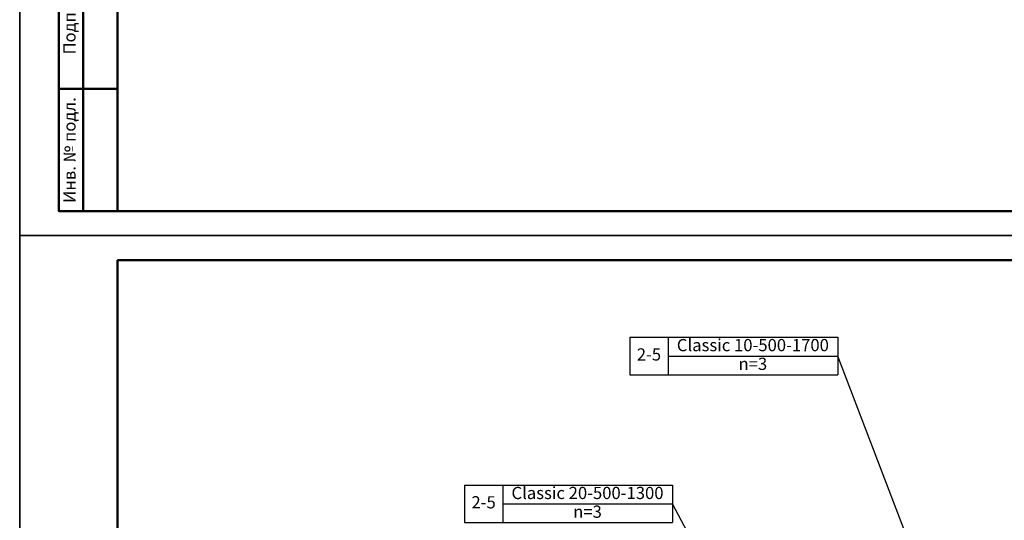
# Model space of a CAD drawing. Units: millimetres. Extents: x 85609 to 169130, y 829 to 268129.
# Drawn here: x 85609 to 105745, y 84106 to 94345 of the extents above; entities that cross this region are included whole.
import ezdxf
from ezdxf import colors
from ezdxf.entities.mleader import LeaderData, LeaderLine
from ezdxf.enums import TextEntityAlignment as Align
from ezdxf.math import Vec2, Vec3

# ---------------------------------------------------------------- set-up
doc = ezdxf.new("R2010")
doc.units = ezdxf.units.MM
doc.layers.add('DanfossCAD-Floors', color=7, linetype='Continuous', true_color=0x848484, plot=False)
doc.layers.add('DanfossCAD-Leaders', color=7, linetype='Continuous')
doc.layers.add('Формат - толстая линия', color=7, linetype='Continuous', lineweight=50)
doc.styles.add('DANFOSS_TEXT', font='geniso.shx', dxfattribs={"height": 250})
doc.styles.get("Standard").update_dxf_attribs({"font": 'arial.ttf'})

# ---------------------------------------------------------------- blocks, each defined once
blk = doc.blocks.new('*T1089')
at = {"layer": 'DanfossCAD-Leaders', "color": 0, "linetype": 'ByBlock', "lineweight": -2, "transparency": 16777216}
for p, q in [((0, 0), (4250, 0)), ((0, 0), (0, -767)), ((781, 0), (781, -767)), ((4250, 0), (4250, -767)), ((781, -383), (4250, -383)), ((0, -767), (4250, -767))]:
    blk.add_line(p, q, dxfattribs=at)
at = {"layer": 'DanfossCAD-Leaders', "color": 0, "transparency": 16777216, "char_height": 250, "attachment_point": 5, "style": 'DANFOSS_TEXT'}
for s, insert, width in [('Classic 20-500-1300', (2515, -192), 3419.17), ('2-5', (390, -383), 730.56), ('n=3', (2515, -575), 3419.17)]:
    blk.add_mtext(s, dxfattribs=dict(at, insert=insert, width=width))
blk = doc.blocks.new('DANFOSSCAD_LEADER_1D7C5', base_point=(2125, 0))
blk.add_blockref('*T1089', (0, 0))
blk = doc.blocks.new('_None')
blk = doc.blocks.new('*T1091')
at = {"layer": 'DanfossCAD-Leaders', "color": 0, "linetype": 'ByBlock', "lineweight": -2, "transparency": 16777216}
for p, q in [((0, 0), (4250, 0)), ((0, 0), (0, -767)), ((781, 0), (781, -767)), ((4250, 0), (4250, -767)), ((781, -383), (4250, -383)), ((0, -767), (4250, -767))]:
    blk.add_line(p, q, dxfattribs=at)
at = {"layer": 'DanfossCAD-Leaders', "color": 0, "transparency": 16777216, "char_height": 250, "attachment_point": 5, "style": 'DANFOSS_TEXT'}
for s, insert, width in [('Classic 10-500-1700', (2515, -192), 3419.17), ('2-5', (390, -383), 730.56), ('n=3', (2515, -575), 3419.17)]:
    blk.add_mtext(s, dxfattribs=dict(at, insert=insert, width=width))
blk = doc.blocks.new('DANFOSSCAD_LEADER_1D7D1', base_point=(2125, 0))
blk.add_blockref('*T1091', (0, 0))
blk = doc.blocks.new('А3 (альбомный)')
at = {"color": 0, "linetype": 'ByBlock', "lineweight": -2}
blk.add_lwpolyline([(0, 297), (420, 297), (420, 0), (0, 0)], close=True, dxfattribs=at)
at = {"layer": 'Формат - толстая линия'}
blk.add_lwpolyline([(20, 292), (415, 292), (415, 5), (20, 5)], close=True, dxfattribs=at)
at = {"layer": 'Формат - толстая линия', "ltscale": 100}
blk.add_lwpolyline([(8, 90), (20, 90), (20, 5), (8, 5)], close=True, dxfattribs=at)
for points in [[(13, 90), (13, 5)], [(8, 30), (20, 30)]]:
    blk.add_lwpolyline(points, dxfattribs=at)
at = {"color": 0, "linetype": 'ByBlock', "lineweight": -2, "ltscale": 100, "char_height": 2.5, "attachment_point": 5, "rotation": 90, "style": 'DANFOSS_TEXT'}
for s, insert, width in [('Подп. и дата', (10.5, 47.5), 35), ('Инв. № подл.', (10.5, 17.5), 25)]:
    blk.add_mtext(s, dxfattribs=dict(at, insert=insert, width=width))
at = {"style": 'DANFOSS_TEXT'}
for tag, height, p in [('PageNumber', 3.5, (410, 288.5, 0)), ('ProjectCode', 2.5, (355.1, 54.92, 0)), ('ProjectName', 2.5, (355.1, 42.44, 0)), ('ObjectName', 2.5, (330.14, 27.47, 0)), ('PageName', 2.5, (330.14, 12.49, 0)), ('ProjectOrganizationName', 2.5, (390.04, 12.49, 0))]:
    blk.add_attdef(tag, text='', height=height, dxfattribs=at).set_placement(p, align=Align.MIDDLE_CENTER)
for tag, p in [('C1R1', (231.83, 56.41, 0)), ('C2R1', (241.81, 56.41, 0)), ('C3R1', (251.79, 56.41, 0)), ('C4R1', (261.77, 56.41, 0)), ('C5R1', (274.75, 56.41, 0)), ('C6R1', (286.73, 56.41, 0)), ('C1R2', (231.83, 51.42, 0)), ('C2R2', (241.81, 51.42, 0)), ('C3R2', (251.79, 51.42, 0)), ('C4R2', (261.77, 51.42, 0)), ('C5R2', (274.75, 51.42, 0)), ('C6R2', (286.73, 51.42, 0)), ('C1R3', (231.83, 46.43, 0)), ('C2R3', (241.81, 46.43, 0)), ('C3R3', (251.79, 46.43, 0)), ('C4R3', (261.77, 46.43, 0)), ('C5R3', (274.75, 46.43, 0)), ('C6R3', (286.73, 46.43, 0)), ('C1R4', (231.83, 41.44, 0)), ('C2R4', (241.81, 41.44, 0)), ('C3R4', (251.79, 41.44, 0)), ('C4R4', (261.77, 41.44, 0)), ('C5R4', (274.75, 41.44, 0)), ('C6R4', (286.73, 41.44, 0)), ('C1R5', (231.83, 31.45, 0)), ('C2R5', (251.79, 31.45, 0)), ('C4R5', (286.73, 31.45, 0)), ('C1R6', (231.83, 26.46, 0)), ('C2R6', (251.79, 26.46, 0)), ('C4R6', (286.73, 26.46, 0)), ('C1R7', (231.83, 21.47, 0)), ('C2R7', (251.79, 21.47, 0)), ('C4R7', (286.73, 21.47, 0)), ('C1R8', (231.83, 16.48, 0)), ('C2R8', (251.79, 16.48, 0)), ('C4R8', (286.73, 16.48, 0)), ('C1R9', (231.83, 11.49, 0)), ('C2R9', (251.79, 11.49, 0)), ('C4R9', (286.73, 11.49, 0)), ('C1R10', (231.83, 6.5, 0)), ('C2R10', (251.79, 6.5, 0)), ('C4R10', (286.73, 6.5, 0))]:
    blk.add_attdef(tag, p, '', height=2.5, dxfattribs=at)
for tag, p in [('ProjectStage', (372.33, 23.97, 0)), ('PageNumber', (387.3, 23.97, 0)), ('NumberOfPages', (404.77, 23.97, 0))]:
    blk.add_attdef(tag, text='', height=2.5, dxfattribs=at).set_placement(p, align=Align.CENTER)
at = {"color": 0, "linetype": 'ByBlock', "lineweight": -2, "ltscale": 100, "style": 'DANFOSS_TEXT'}
blk.add_attdef('ФОРМАТ', (370, 1.5), '', height=2.5, dxfattribs=at)

msp = doc.modelspace()

# ---------------------------------------------------------------- linework, layer by layer
at = {"layer": 'DanfossCAD-Floors'}
for points in [[(85608.942, 119628.904), (85608.942, 89928.904), (127608.942, 89928.904), (127608.942, 119628.904)], [(85608.942, 89928.904), (85608.942, 60228.904), (127608.942, 60228.904), (127608.942, 89928.904)]]:
    msp.add_lwpolyline(points, close=True, dxfattribs=at)

# ---------------------------------------------------------------- block references
at = {"xscale": 100, "yscale": 100}
for p in [(85608.942, 89928.904), (85608.942, 60228.904)]:
    msp.add_blockref('А3 (альбомный)', p, dxfattribs=at)

# ---------------------------------------------------------------- leaders
at = {"layer": 'DanfossCAD-Leaders'}
ml = msp.add_multileader_block('Standard', dxfattribs=at)
ml.set_content('DANFOSSCAD_LEADER_1D7D1', color=256)
ml.set_leader_properties(color=256, linetype='ByLayer', lineweight=-1)
ml.set_arrow_properties(name='NONE')
ml.build(insert=Vec2(0, 0))
ml.multileader.update_dxf_attribs({"text_left_attachment_type": 6, "text_right_attachment_type": 6, "dogleg_length": 1, "arrow_head_size": 250})
ctx = ml.context
ctx.base_point, ctx.char_height, ctx.arrow_head_size, ctx.landing_gap_size, ctx.plane_origin = Vec3(98088.026, 87465.532), 250, 250, 0.09, Vec3(0, 29700)
ctx.left_attachment, ctx.right_attachment = 6, 6
notes = []
notes.append((ctx, [(0, (1, 1, 0), (102338.753, 87465.532), (-1, 0), 1, [(0, [(104310.56, 82306.223)], 0, [])])]))
ctx.block.insert = Vec3(100212.89, 87848.865)
ml = msp.add_multileader_block('Standard', dxfattribs=at)
ml.set_content('DANFOSSCAD_LEADER_1D7C5', color=256)
ml.set_leader_properties(color=256, linetype='ByLayer', lineweight=-1)
ml.set_arrow_properties(name='NONE')
ml.build(insert=Vec2(0, 0))
ml.multileader.update_dxf_attribs({"text_left_attachment_type": 6, "text_right_attachment_type": 6, "dogleg_length": 1, "arrow_head_size": 250})
ctx = ml.context
ctx.base_point, ctx.char_height, ctx.arrow_head_size, ctx.landing_gap_size, ctx.plane_origin = Vec3(94706.398, 84441.596), 250, 250, 0.09, Vec3(0, 29700)
ctx.left_attachment, ctx.right_attachment = 6, 6
notes.append((ctx, [(0, (1, 1, 0), (98957.125, 84441.596), (-1, 0), 1, [(0, [(100704.705, 81197.233)], 0, [])])]))
ctx.block.insert = Vec3(96831.261, 84824.929)
for ctx, leaders in notes:
    for number, flags, end, landing, length, lines in leaders:
        leader = LeaderData()
        leader.index, (leader.has_last_leader_line, leader.has_dogleg_vector, leader.attachment_direction) = number, flags
        leader.last_leader_point, leader.dogleg_vector, leader.dogleg_length = Vec3(end), Vec3(landing), length
        for number, points, colour, breaks in lines:
            line = LeaderLine()
            line.index, line.vertices, line.color, line.breaks = number, Vec3.list(points), colors.encode_raw_color(colour), breaks
            leader.lines.append(line)
        ctx.leaders.append(leader)

doc.saveas('drawing.dxf')
